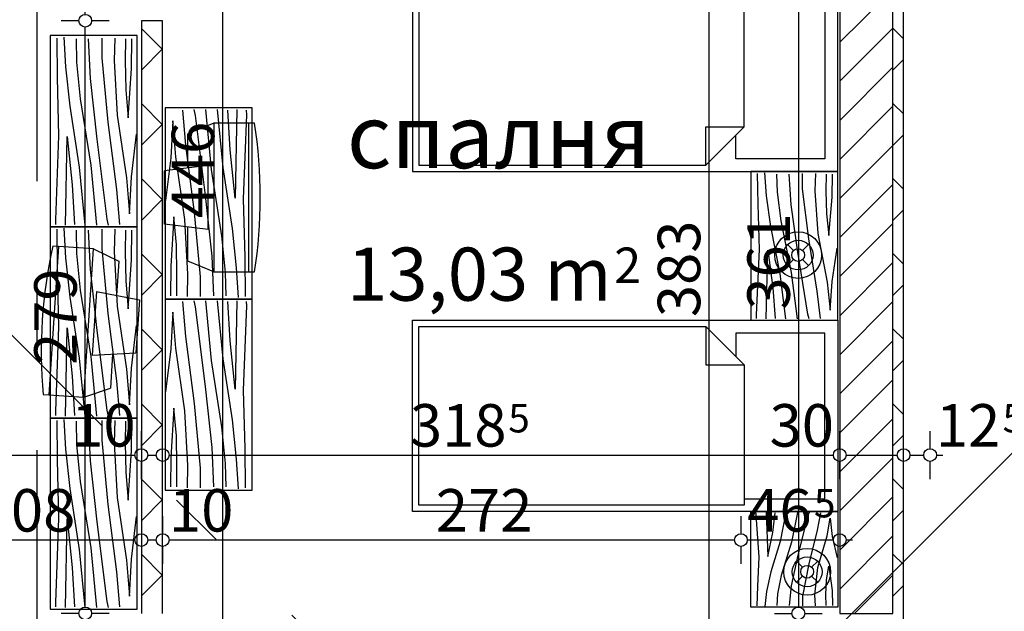
# Model space of a CAD drawing. Extents: x 89011 to 96230, y 86394 to 93549.
# Drawn here: x 94279 to 94742, y 87116 to 87395 of the extents above; entities that cross this region are included whole.
import ezdxf
from ezdxf.enums import TextEntityAlignment as Align

# ---------------------------------------------------------------- set-up
doc = ezdxf.new("R2010")
doc.units = 0
doc.header["$MEASUREMENT"] = 0
doc.linetypes.add('Double Dashed copy', pattern=[226.666667, 100, -50, 26.666667, -50])
for name, color, linetype in [('0help', 7, 'Continuous'), ('Fills', 7, 'Continuous'), ('koloni', 7, 'Continuous'), ('KOTI-ext', 7, 'Continuous'), ('TEXT', 7, 'Continuous'), ('wall-ext', 7, 'Continuous')]:
    doc.layers.add(name, color=color, linetype=linetype)
doc.styles.add('GENERATED_STYLE_1', font='TIMES.TTF')
doc.dimstyles.new('Dimstyle_217AB', dxfattribs={"dimtxt": 20, "dimasz": 7.5, "dimexe": 0.18, "dimexo": 0, "dimgap": 0.09, "dimtad": 1, "dimdec": 0, "dimzin": 0, "dimdsep": 46, "dimtxsty": 'GENERATED_STYLE_1', "dimblk": 'ARROWHEAD_1', "dimblk1": 'ARROWHEAD_1', "dimblk2": 'ARROWHEAD_1', "dimcen": 0.09, "dimclrd": 11, "dimclre": 11, "dimclrt": 11, "dimazin": 0, "dimtfac": 1, "dimtdec": 4, "dimtmove": 0, "dimatfit": 0, "dimfxl": 0, "dimtolj": 1, "dimtzin": 0, "dimarcsym": 0})
pattern_1 = [(45, (0, 0), (-17.6776695, 17.6776695), []), (135, (0, 0), (17.6776695, 17.6776695), [])]

# ---------------------------------------------------------------- blocks, each defined once
blk = doc.blocks.new('HATCH_23', base_point=(94358.4, 87476.16))
at = {"layer": 'Fills', "color": 133, "style": 'GENERATED_STYLE_1', "oblique": 0}
blk.add_text('13,03 m', height=25, dxfattribs=at).set_placement((94557.09, 87262.38), align=Align.RIGHT)
blk.add_text('2', height=16.67, dxfattribs=at).set_placement((94558.33, 87270.72))
blk = doc.blocks.new('WALL_128', base_point=(94664.4, 87115.16))
at = {"layer": 'wall-ext'}
h = blk.add_hatch(dxfattribs=at)
h.set_pattern_fill('CONCRETE BLOCK', scale=25, angle=45, style=0, pattern_type=0)
h.set_pattern_definition(pattern_1)
h.paths.add_polyline_path([(94689.4, 87115.17), (94694.4, 87115.17), (94694.4, 87598.17), (94689.4, 87598.17)], flags=0)
at = {"layer": 'wall-ext', "color": 7, "linetype": 'Continuous'}
blk.add_line((94694.4, 87085.16), (94694.4, 87603.17), dxfattribs=at)
blk = doc.blocks.new('WALL_172', base_point=(94345.9, 87840.17))
at = {"layer": 'wall-ext'}
h = blk.add_hatch(dxfattribs=at)
h.set_pattern_fill('CONCRETE BLOCK', scale=25, angle=45, style=0, pattern_type=0)
h.set_pattern_definition(pattern_1)
h.paths.add_polyline_path([(94335.9, 87115.17), (94345.9, 87115.17), (94345.9, 87394.16), (94335.9, 87394.16)], flags=0)
at = {"layer": 'wall-ext', "color": 7, "linetype": 'Continuous'}
for p, q in [((94345.9, 87394.16), (94335.9, 87394.16)), ((94335.9, 87394.16), (94335.9, 87115.17)), ((94345.9, 87115.17), (94345.9, 87394.16))]:
    blk.add_line(p, q, dxfattribs=at)
blk = doc.blocks.new('COLUMN_43', base_point=(94676.9, 87356.67))
at = {"layer": 'koloni'}
h = blk.add_hatch(dxfattribs=at)
h.set_pattern_fill('COMMON BRICK', color=1, scale=13, angle=45, style=0, pattern_type=0)
h.set_pattern_definition([(45, (0, 0), (-9.1923878, 9.1923878), [])])
h.paths.add_polyline_path([(94689.4, 87598.17), (94664.4, 87598.17), (94664.4, 87115.17), (94689.4, 87115.17)], flags=0)
at = {"layer": 'koloni', "color": 30, "linetype": 'Continuous'}
blk.add_lwpolyline([(94689.4, 87598.17), (94664.4, 87598.17), (94664.4, 87115.17), (94689.4, 87115.17)], close=True, dxfattribs=at)
blk = doc.blocks.new('PLR_BILF6-1')
at = {"layer": '0help', "color": 0, "linetype": 'ByBlock'}
for p, q in [((-96, 64), (-80, 304)), ((-80, 304), (80, 304)), ((96, 64), (80, 304)), ((-224, 32), (-192, 176)), ((-192, 176), (-88.5, 176)), ((88.5, 176), (192, 176)), ((224, 32), (192, 176)), ((-96, 64), (96, 64)), ((-224, 32), (-224, -160)), ((224, 32), (-224, 32)), ((224, -160), (224, 32)), ((-224, -160), (-224, -192)), ((-224, -160), (224, -160)), ((224, -192), (224, -160))]:
    blk.add_line(p, q, dxfattribs=at)
blk.add_arc((0, 576), 800, 253.7398, 286.2602, dxfattribs=at)
blk = doc.blocks.new('PLR_BIBF2-7')
at = {"layer": '0help', "color": 0, "linetype": 'ByBlock'}
for p, q in [((320, -64), (-320, -64)), ((-320, -64), (-320, -704)), ((320, -704), (320, -64)), ((-297, -103.7), (-312, -104.1)), ((-15, -126.2), (-297, -103.7)), ((180, -115.7), (-15, -126.2)), ((312, -112.2), (180, -115.7)), ((-314.1, -176.8), (-18, -189.2)), ((-18, -189.2), (-180, -225.2)), ((84, -211.7), (216, -180.2)), ((216, -180.2), (315, -166.7)), ((-180, -225.2), (-312.1, -243.4)), ((-120, -280.2), (84, -211.7)), ((108, -288.2), (231, -261.2)), ((231, -261.2), (309, -256.7)), ((-314.2, -321.2), (-120, -280.2)), ((-114, -364.7), (108, -288.2)), ((-27, -409.7), (177, -360.2)), ((177, -360.2), (309, -346.7)), ((-314, -407.1), (-114, -364.7)), ((-294, -482.7), (-27, -409.7)), ((30, -490.7), (246, -445.7)), ((246, -445.7), (312, -445.7)), ((-314.1, -493.7), (-294, -482.7)), ((-195, -553.7), (30, -490.7)), ((-311.9, -576.8), (-195, -553.7)), ((54, -558.2), (-156, -625.7)), ((237, -535.7), (54, -558.2)), ((312, -540.2), (237, -535.7)), ((138, -621.2), (45, -639.2)), ((237, -616.7), (138, -621.2)), ((309, -617.7), (237, -616.7)), ((-156, -625.7), (-276, -648.2)), ((-276, -648.2), (-153, -661.7)), ((45, -639.2), (210, -661.7)), ((-153, -661.7), (-9.9, -700.3)), ((210, -661.7), (309, -665.2)), ((-320, -704), (320, -704))]:
    blk.add_line(p, q, dxfattribs=at)
blk = doc.blocks.new('Bed_01_4')
at = {"layer": '0help', "color": 0, "linetype": 'ByBlock'}
for p, q in [((90, 200), (0, 200)), ((0, 200), (0, 0)), ((90, 0), (90, 200)), ((6, 156), (6, 194)), ((6, 194), (84, 194)), ((84, 194), (84, 152)), ((69, 156), (3, 156)), ((3, 156), (3, 3)), ((69, 138), (69, 156)), ((69, 156), (87, 138)), ((84, 152), (73, 152)), ((87, 138), (69, 138)), ((87, 3), (87, 138)), ((0, 0), (90, 0)), ((3, 3), (87, 3))]:
    blk.add_line(p, q, dxfattribs=at)
blk = doc.blocks.new('Bed_01_3')
at = {"layer": '0help', "color": 0, "linetype": 'ByBlock'}
for p, q in [((90, 200), (0, 200)), ((0, 200), (0, 0)), ((90, 0), (90, 200)), ((6, 156), (6, 194)), ((6, 194), (84, 194)), ((84, 194), (84, 152)), ((69, 156), (3, 156)), ((3, 156), (3, 3)), ((69, 138), (69, 156)), ((69, 156), (87, 138)), ((84, 152), (73, 152)), ((87, 138), (69, 138)), ((87, 3), (87, 138)), ((0, 0), (90, 0)), ((3, 3), (87, 3))]:
    blk.add_line(p, q, dxfattribs=at)
blk = doc.blocks.new('PLN_BIBF2-7')
at = {"layer": '0help', "color": 0, "linetype": 'ByBlock'}
for p, q in [((320, -64), (-320, -64)), ((-320, -64), (-320, -704)), ((320, -704), (320, -64)), ((-297, -103.7), (-312, -104.1)), ((-15, -126.2), (-297, -103.7)), ((180, -115.7), (-15, -126.2)), ((312, -112.2), (180, -115.7)), ((-314.1, -176.8), (-18, -189.2)), ((-18, -189.2), (-180, -225.2)), ((84, -211.7), (216, -180.2)), ((216, -180.2), (315, -166.7)), ((-180, -225.2), (-312.1, -243.4)), ((-120, -280.2), (84, -211.7)), ((108, -288.2), (231, -261.2)), ((231, -261.2), (309, -256.7)), ((-314.2, -321.2), (-120, -280.2)), ((-114, -364.7), (108, -288.2)), ((-314, -407.1), (-114, -364.7)), ((-27, -409.7), (177, -360.2)), ((177, -360.2), (309, -346.7)), ((-294, -482.7), (-27, -409.7)), ((30, -490.7), (246, -445.7)), ((246, -445.7), (312, -445.7)), ((-314.1, -493.7), (-294, -482.7)), ((-195, -553.7), (30, -490.7)), ((-311.9, -576.8), (-195, -553.7)), ((54, -558.2), (-156, -625.7)), ((237, -535.7), (54, -558.2)), ((312, -540.2), (237, -535.7)), ((-156, -625.7), (-276, -648.2)), ((-276, -648.2), (-153, -661.7)), ((138, -621.2), (45, -639.2)), ((45, -639.2), (210, -661.7)), ((237, -616.7), (138, -621.2)), ((309, -617.7), (237, -616.7)), ((-320, -704), (320, -704)), ((-153, -661.7), (-9.9, -700.3)), ((210, -661.7), (309, -665.2))]:
    blk.add_line(p, q, dxfattribs=at)
blk = doc.blocks.new('*D1114')
at = {"layer": 'KOTI-ext', "color": 11, "linetype": 'Continuous'}
for p, q in [((95060.27, 87521.4), (95066.11, 87515.56)), ((95066.11, 87511.32), (94540.02, 86985.23)), ((95070.35, 87511.32), (95076.18, 87505.49)), ((94529.94, 86991.06), (94535.78, 86985.23)), ((94540.02, 86980.99), (94545.85, 86975.15))]:
    blk.add_line(p, q, dxfattribs=at)
for centre in [(95068.23, 87513.44), (94537.9, 86983.11)]:
    blk.add_circle(centre, 3, dxfattribs=at)
at = {"layer": 'KOTI-ext', "color": 11, "style": 'GENERATED_STYLE_1', "oblique": 0}
blk.add_text('750', height=20, rotation=45, dxfattribs=at).set_placement((94766.83, 87222.65))
blk = doc.blocks.new('ARROWHEAD_1')
at = {"color": 0, "linetype": 'Continuous'}
blk.add_line((0, 0), (-1, 0), dxfattribs=at)
blk.add_circle((0, 0), 0.25, dxfattribs=at)
blk = doc.blocks.new('*D1185')
at = {"layer": 'KOTI-ext', "color": 11, "linetype": 'Continuous'}
for p, q in [((95049.71, 88808.17), (95049.71, 88811.17)), ((95046.71, 88805.17), (95038.46, 88805.17)), ((95060.96, 88805.17), (95052.71, 88805.17)), ((95049.71, 86933.16), (95049.71, 88802.17)), ((95046.71, 86930.16), (95038.46, 86930.16)), ((95060.96, 86930.16), (95052.71, 86930.16)), ((95049.71, 86924.16), (95049.71, 86927.16))]:
    blk.add_line(p, q, dxfattribs=at)
for centre in [(95049.71, 88805.17), (95049.71, 86930.16)]:
    blk.add_circle(centre, 3, dxfattribs=at)
at = {"layer": 'KOTI-ext', "color": 11, "style": 'GENERATED_STYLE_1', "oblique": 0}
blk.add_text('1\xa0875', height=20, rotation=90, dxfattribs=at).set_placement((95045.71, 87833.92))
blk = doc.blocks.new('*D1526')
at = {"layer": 'KOTI-ext', "color": 11, "linetype": 'Continuous'}
for p, q in [((93904.9, 87192.7), (93904.9, 87200.95)), ((94335.9, 87192.7), (94335.9, 87200.95)), ((93907.9, 87189.7), (94332.9, 87189.7)), ((93904.9, 87178.45), (93904.9, 87186.7)), ((94335.9, 87178.45), (94335.9, 87186.7))]:
    blk.add_line(p, q, dxfattribs=at)
for centre in [(93904.9, 87189.7), (94335.9, 87189.7)]:
    blk.add_circle(centre, 3, dxfattribs=at)
at = {"layer": 'KOTI-ext', "color": 11, "style": 'GENERATED_STYLE_1', "oblique": 0}
for s, p in [('431', (94082.9, 87193.7)), ('10', (94302.9, 87193.7))]:
    blk.add_text(s, height=20, dxfattribs=at).set_placement(p)
blk = doc.blocks.new('*D1527')
at = {"layer": 'KOTI-ext', "color": 11, "linetype": 'Continuous'}
for p, q in [((94335.9, 87192.7), (94335.9, 87200.95)), ((94345.9, 87192.7), (94345.9, 87200.95)), ((94338.9, 87189.7), (94342.9, 87189.7)), ((94335.9, 87178.45), (94335.9, 87186.7)), ((94345.9, 87178.45), (94345.9, 87186.7))]:
    blk.add_line(p, q, dxfattribs=at)
for centre in [(94335.9, 87189.7), (94345.9, 87189.7)]:
    blk.add_circle(centre, 3, dxfattribs=at)
blk = doc.blocks.new('*D1528')
at = {"layer": 'KOTI-ext', "color": 11, "linetype": 'Continuous'}
for p, q in [((94345.9, 87192.7), (94345.9, 87200.95)), ((94664.4, 87192.7), (94664.4, 87200.95)), ((94348.9, 87189.7), (94661.4, 87189.7)), ((94345.9, 87178.45), (94345.9, 87186.7)), ((94664.4, 87178.45), (94664.4, 87186.7))]:
    blk.add_line(p, q, dxfattribs=at)
for centre in [(94345.9, 87189.7), (94664.4, 87189.7)]:
    blk.add_circle(centre, 3, dxfattribs=at)
at = {"layer": 'KOTI-ext', "color": 11, "style": 'GENERATED_STYLE_1', "oblique": 0}
blk.add_text('318', height=20, dxfattribs=at).set_placement((94507.65, 87193.7), align=Align.RIGHT)
for s, height, p in [('5', 13.33, (94508.48, 87200.37)), ('30', 20, (94631.4, 87193.7))]:
    blk.add_text(s, height=height, dxfattribs=at).set_placement(p)
blk = doc.blocks.new('*D1529')
at = {"layer": 'KOTI-ext', "color": 11, "linetype": 'Continuous'}
for p, q in [((94664.4, 87192.7), (94664.4, 87200.95)), ((94694.4, 87192.7), (94694.4, 87200.95)), ((94667.4, 87189.7), (94691.4, 87189.7)), ((94664.4, 87178.45), (94664.4, 87186.7)), ((94694.4, 87178.45), (94694.4, 87186.7))]:
    blk.add_line(p, q, dxfattribs=at)
for centre in [(94664.4, 87189.7), (94694.4, 87189.7)]:
    blk.add_circle(centre, 3, dxfattribs=at)
blk = doc.blocks.new('*D1530')
at = {"layer": 'KOTI-ext', "color": 11, "linetype": 'Continuous'}
for p, q in [((94694.4, 87192.7), (94694.4, 87200.95)), ((94706.9, 87192.7), (94706.9, 87200.95)), ((94697.4, 87189.7), (94703.9, 87189.7)), ((94709.9, 87189.7), (94712.9, 87189.7)), ((94694.4, 87178.45), (94694.4, 87186.7)), ((94706.9, 87178.45), (94706.9, 87186.7))]:
    blk.add_line(p, q, dxfattribs=at)
for centre in [(94694.4, 87189.7), (94706.9, 87189.7)]:
    blk.add_circle(centre, 3, dxfattribs=at)
at = {"layer": 'KOTI-ext', "color": 11, "style": 'GENERATED_STYLE_1', "oblique": 0}
blk.add_text('12', height=20, dxfattribs=at).set_placement((94739.9, 87193.7), align=Align.RIGHT)
blk.add_text('5', height=13.33, dxfattribs=at).set_placement((94741.01, 87200.37))
blk = doc.blocks.new('*D1697')
at = {"layer": 'KOTI-ext', "color": 11, "linetype": 'Continuous'}
for p, q in [((94371.15, 87539.17), (94362.9, 87539.17)), ((94374.15, 87096.17), (94374.15, 87536.17)), ((94385.4, 87539.17), (94377.15, 87539.17)), ((94371.15, 87093.17), (94362.9, 87093.17)), ((94385.4, 87093.17), (94377.15, 87093.17))]:
    blk.add_line(p, q, dxfattribs=at)
for centre in [(94374.15, 87539.17), (94374.15, 87093.17)]:
    blk.add_circle(centre, 3, dxfattribs=at)
at = {"layer": 'KOTI-ext', "color": 11, "style": 'GENERATED_STYLE_1', "oblique": 0}
for s, p in [('446', (94370.15, 87301.17)), ('8', (94370.15, 87096.17))]:
    blk.add_text(s, height=20, rotation=90, dxfattribs=at).set_placement(p)
blk = doc.blocks.new('*D1799')
at = {"layer": 'KOTI-ext', "color": 11, "linetype": 'Continuous'}
for p, q in [((94591.52, 87476.17), (94599.77, 87476.17)), ((94605.77, 87476.17), (94614.02, 87476.17)), ((94602.77, 87473.17), (94602.77, 87096.17)), ((94591.52, 87093.17), (94599.77, 87093.17)), ((94605.77, 87093.17), (94614.02, 87093.17))]:
    blk.add_line(p, q, dxfattribs=at)
for centre in [(94602.77, 87476.17), (94602.77, 87093.17)]:
    blk.add_circle(centre, 3, dxfattribs=at)
at = {"layer": 'KOTI-ext', "color": 11, "style": 'GENERATED_STYLE_1', "oblique": 0}
for s, p in [('10', (94598.77, 87441.72)), ('383', (94598.77, 87254.67)), ('8', (94598.77, 87096.17))]:
    blk.add_text(s, height=20, rotation=90, dxfattribs=at).set_placement(p)
blk = doc.blocks.new('*D1864')
at = {"layer": 'KOTI-ext', "color": 11, "linetype": 'Continuous'}
for p, q in [((94633.67, 87476.17), (94641.92, 87476.17)), ((94647.92, 87476.17), (94656.17, 87476.17)), ((94644.92, 87473.17), (94644.92, 87118.16)), ((94633.67, 87115.16), (94641.92, 87115.16)), ((94647.92, 87115.16), (94656.17, 87115.16))]:
    blk.add_line(p, q, dxfattribs=at)
for centre in [(94644.92, 87476.17), (94644.92, 87115.16)]:
    blk.add_circle(centre, 3, dxfattribs=at)
at = {"layer": 'KOTI-ext', "color": 11, "style": 'GENERATED_STYLE_1', "oblique": 0}
for s, p in [('10', (94640.92, 87443.17)), ('361', (94640.92, 87258.17))]:
    blk.add_text(s, height=20, rotation=90, dxfattribs=at).set_placement(p)
blk = doc.blocks.new('*D1865')
at = {"layer": 'KOTI-ext', "color": 11, "linetype": 'Continuous'}
for p, q in [((94633.67, 87115.16), (94641.92, 87115.16)), ((94647.92, 87115.16), (94656.17, 87115.16)), ((94644.92, 87112.16), (94644.92, 87088.17)), ((94633.67, 87085.17), (94641.92, 87085.17)), ((94647.92, 87085.17), (94656.17, 87085.17))]:
    blk.add_line(p, q, dxfattribs=at)
for centre in [(94644.92, 87115.16), (94644.92, 87085.17)]:
    blk.add_circle(centre, 3, dxfattribs=at)
blk = doc.blocks.new('*D1892')
at = {"layer": 'KOTI-ext', "color": 11, "linetype": 'Continuous'}
for p, q in [((94306.5, 87115.16), (94298.25, 87115.16)), ((94320.75, 87115.16), (94312.5, 87115.16)), ((94309.5, 87088.16), (94309.5, 87112.16)), ((94306.5, 87085.16), (94298.25, 87085.16)), ((94309.5, 87079.16), (94309.5, 87082.16)), ((94320.75, 87085.16), (94312.5, 87085.16))]:
    blk.add_line(p, q, dxfattribs=at)
for centre in [(94309.5, 87115.16), (94309.5, 87085.16)]:
    blk.add_circle(centre, 3, dxfattribs=at)
at = {"layer": 'KOTI-ext', "color": 11, "style": 'GENERATED_STYLE_1', "oblique": 0}
blk.add_text('30', height=20, rotation=90, dxfattribs=at).set_placement((94305.5, 87052.16))
blk = doc.blocks.new('*D1893')
at = {"layer": 'KOTI-ext', "color": 11, "linetype": 'Continuous'}
for p, q in [((94306.5, 87115.16), (94298.25, 87115.16)), ((94320.75, 87115.16), (94312.5, 87115.16))]:
    blk.add_line(p, q, dxfattribs=at)
blk.add_circle((94309.5, 87115.16), 3, dxfattribs=at)
blk = doc.blocks.new('*D1894')
at = {"layer": 'KOTI-ext', "color": 11, "linetype": 'Continuous'}
for p, q in [((94306.5, 87394.16), (94298.25, 87394.16)), ((94320.75, 87394.16), (94312.5, 87394.16)), ((94309.5, 87118.16), (94309.5, 87391.16)), ((94306.5, 87115.16), (94298.25, 87115.16)), ((94320.75, 87115.16), (94312.5, 87115.16))]:
    blk.add_line(p, q, dxfattribs=at)
for centre in [(94309.5, 87394.16), (94309.5, 87115.16)]:
    blk.add_circle(centre, 3, dxfattribs=at)
at = {"layer": 'KOTI-ext', "color": 11, "style": 'GENERATED_STYLE_1', "oblique": 0}
blk.add_text('279', height=20, rotation=90, dxfattribs=at).set_placement((94305.5, 87232.16))
blk = doc.blocks.new('*D1895')
at = {"layer": 'KOTI-ext', "color": 11, "linetype": 'Continuous'}
for p, q in [((94306.5, 87476.16), (94298.25, 87476.16)), ((94320.75, 87476.16), (94312.5, 87476.16)), ((94309.5, 87397.16), (94309.5, 87473.16)), ((94306.5, 87394.16), (94298.25, 87394.16)), ((94320.75, 87394.16), (94312.5, 87394.16))]:
    blk.add_line(p, q, dxfattribs=at)
for centre in [(94309.5, 87476.16), (94309.5, 87394.16)]:
    blk.add_circle(centre, 3, dxfattribs=at)
at = {"layer": 'KOTI-ext', "color": 11, "style": 'GENERATED_STYLE_1', "oblique": 0}
blk.add_text('82', height=20, rotation=90, dxfattribs=at).set_placement((94305.5, 87420.16))
blk = doc.blocks.new('*D1949')
at = {"layer": 'KOTI-ext', "color": 11, "linetype": 'Continuous'}
for p, q in [((94617.9, 87160.95), (94617.9, 87152.7)), ((94664.4, 87160.95), (94664.4, 87152.7)), ((94661.4, 87149.7), (94620.9, 87149.7)), ((94670.4, 87149.7), (94667.4, 87149.7)), ((94617.9, 87146.7), (94617.9, 87138.45)), ((94664.4, 87146.7), (94664.4, 87138.45))]:
    blk.add_line(p, q, dxfattribs=at)
for centre in [(94617.9, 87149.7), (94664.4, 87149.7)]:
    blk.add_circle(centre, 3, dxfattribs=at)
at = {"layer": 'KOTI-ext', "color": 11, "style": 'GENERATED_STYLE_1', "oblique": 0}
blk.add_text('46', height=20, dxfattribs=at).set_placement((94651.15, 87153.7), align=Align.RIGHT)
blk.add_text('5', height=13.33, dxfattribs=at).set_placement((94652.26, 87160.37))
blk = doc.blocks.new('*D1950')
at = {"layer": 'KOTI-ext', "color": 11, "linetype": 'Continuous'}
for p, q in [((94345.9, 87160.95), (94345.9, 87152.7)), ((94617.9, 87160.95), (94617.9, 87152.7)), ((94614.9, 87149.7), (94348.9, 87149.7)), ((94345.9, 87146.7), (94345.9, 87138.45)), ((94617.9, 87146.7), (94617.9, 87138.45))]:
    blk.add_line(p, q, dxfattribs=at)
for centre in [(94345.9, 87149.7), (94617.9, 87149.7)]:
    blk.add_circle(centre, 3, dxfattribs=at)
at = {"layer": 'KOTI-ext', "color": 11, "style": 'GENERATED_STYLE_1', "oblique": 0}
for s, p in [('10', (94348.9, 87153.7)), ('272', (94474.4, 87153.7))]:
    blk.add_text(s, height=20, dxfattribs=at).set_placement(p)
blk = doc.blocks.new('*D1951')
at = {"layer": 'KOTI-ext', "color": 11, "linetype": 'Continuous'}
for p, q in [((94335.9, 87160.95), (94335.9, 87152.7)), ((94345.9, 87160.95), (94345.9, 87152.7)), ((94342.9, 87149.7), (94338.9, 87149.7)), ((94335.9, 87146.7), (94335.9, 87138.45)), ((94345.9, 87146.7), (94345.9, 87138.45))]:
    blk.add_line(p, q, dxfattribs=at)
for centre in [(94335.9, 87149.7), (94345.9, 87149.7)]:
    blk.add_circle(centre, 3, dxfattribs=at)
blk = doc.blocks.new('*D1952')
at = {"layer": 'KOTI-ext', "color": 11, "linetype": 'Continuous'}
for p, q in [((94227.9, 87160.95), (94227.9, 87152.7)), ((94335.9, 87160.95), (94335.9, 87152.7)), ((94332.9, 87149.7), (94230.9, 87149.7)), ((94227.9, 87146.7), (94227.9, 87138.45)), ((94335.9, 87146.7), (94335.9, 87138.45))]:
    blk.add_line(p, q, dxfattribs=at)
for centre in [(94227.9, 87149.7), (94335.9, 87149.7)]:
    blk.add_circle(centre, 3, dxfattribs=at)
at = {"layer": 'KOTI-ext', "color": 11, "style": 'GENERATED_STYLE_1', "oblique": 0}
blk.add_text('108', height=20, dxfattribs=at).set_placement((94259.4, 87153.7))
blk = doc.blocks.new('DIM_6', base_point=(95068.23, 87513.44))
at = {"layer": 'KOTI-ext', "color": 11, "linetype": 'Continuous'}
dim = blk.add_linear_dim(base=(95068.23, 87513.44), p1=(95119.16, 87462.52), p2=(94741.51, 86779.49), angle=225, dimstyle='Dimstyle_217AB', dxfattribs=at)
dim.commit()
dim.dimension.update_dxf_attribs({"geometry": '*D1114', "text_midpoint": (94765.07, 87235.03), "text_rotation": 45})
blk = doc.blocks.new('DIM_518', base_point=(92739.4, 87189.7))
at = {"layer": 'KOTI-ext', "color": 11, "linetype": 'Continuous'}
for base, p1, p2, picture, middle in [((92739.4012, 87189.7003), (94345.8985, 87477.6676), (94664.4012, 87490.165), '*D1528', (94477.6498, 87203.7003)), ((92739.40115558, 87189.70025623), (94694.40115558, 87490.16498345), (94706.90115558, 86930.16498345), '*D1530', (94724.90115463, 87203.70025642))]:
    dim = blk.add_linear_dim(base=base, p1=p1, p2=p2, dimstyle='Dimstyle_217AB', dxfattribs=at)
    dim.commit()
    dim.dimension.update_dxf_attribs({"geometry": picture, "text_midpoint": middle})
for p1, p2, distance, picture, middle in [((94664.4, 87490.16), (94694.4, 87490.16), -300.46, '*D1529', (94646.4, 87203.7)), ((94335.9, 87477.67), (94345.9, 87477.67), -287.97, '*D1527', (94317.9, 87203.7))]:
    dim = blk.add_aligned_dim(p1=p1, p2=p2, distance=distance, dimstyle='Dimstyle_217AB', dxfattribs=at)
    dim.commit()
    dim.dimension.update_dxf_attribs({"geometry": picture, "text_midpoint": middle})
dim = blk.add_aligned_dim(p1=(93904.9, 87477.67), p2=(94335.9, 87477.67), distance=-287.96, dimstyle='Dimstyle_217AB', dxfattribs=at)
dim.commit()
dim.dimension.update_dxf_attribs({"geometry": '*D1526', "text_midpoint": (94097.9, 87203.7), "text_rotation": 0.0001})
blk = doc.blocks.new('DIM_551', base_point=(94374.15, 87085.17))
at = {"layer": 'KOTI-ext', "color": 11, "linetype": 'Continuous'}
dim = blk.add_linear_dim(base=(94374.15, 87085.17), p1=(94481.9, 87093.17), p2=(94426.15, 87539.17), angle=90, dimstyle='Dimstyle_217AB', dxfattribs=at)
dim.commit()
dim.dimension.update_dxf_attribs({"geometry": '*D1697', "text_midpoint": (94360.15, 87316.17), "text_rotation": 90})
blk = doc.blocks.new('DIM_569', base_point=(94602.77, 87486.17))
at = {"layer": 'KOTI-ext', "color": 11, "linetype": 'Continuous'}
dim = blk.add_linear_dim(base=(94602.77, 87486.17), p1=(94585.4, 87476.17), p2=(94481.9, 87093.17), angle=270, dimstyle='Dimstyle_217AB', dxfattribs=at)
dim.commit()
dim.dimension.update_dxf_attribs({"geometry": '*D1799', "text_midpoint": (94588.77, 87262.17), "text_rotation": 270})
blk = doc.blocks.new('DIM_584', base_point=(94644.92, 87785.17))
at = {"layer": 'KOTI-ext', "color": 11, "linetype": 'Continuous'}
for p1, p2, picture, middle in [((94585.4, 87476.17), (94280.65, 87115.16), '*D1864', (94630.92, 87265.67)), ((94280.65, 87115.16), (94481.9, 87085.17), '*D1865', (94630.92, 87066.64))]:
    dim = blk.add_linear_dim(base=(94644.92, 87785.17), p1=p1, p2=p2, angle=270, dimstyle='Dimstyle_217AB', dxfattribs=at)
    dim.commit()
    dim.dimension.update_dxf_attribs({"geometry": picture, "text_midpoint": middle, "text_rotation": 270})
blk = doc.blocks.new('DIM_595', base_point=(94309.5, 87115.16))
at = {"layer": 'KOTI-ext', "color": 11, "linetype": 'Continuous'}
for base, p1, p2, picture, middle in [((94309.5, 87115.16), (94345.9, 87394.16), (94335.9, 87476.16), '*D1895', (94295.5, 87427.66)), ((94309.5, 87115.16), (94251.75, 87115.16), (94345.9, 87394.16), '*D1894', (94295.5, 87239.66)), ((94309.49576472, 87115.16498345), (94316.99458637, 87115.16498345), (94251.74720808, 87115.16498345), '*D1893', (94295.49576453, 87119.66498309)), ((94309.5, 87115.16), (94251.75, 87085.16), (94316.99, 87115.16), '*D1892', (94295.5, 87067.16))]:
    dim = blk.add_linear_dim(base=base, p1=p1, p2=p2, angle=90, dimstyle='Dimstyle_217AB', dxfattribs=at)
    dim.commit()
    dim.dimension.update_dxf_attribs({"geometry": picture, "text_midpoint": middle, "text_rotation": 90})
blk = doc.blocks.new('DIM_686', base_point=(94617.9, 87149.7))
at = {"layer": 'KOTI-ext', "color": 11, "linetype": 'Continuous'}
for base, p1, p2, picture, middle in [((94617.8985, 87149.6998), (94664.4012, 87490.165), (94617.8985, 87115.165), '*D1949', (94636.1498, 87163.6998)), ((94617.9, 87149.7), (94335.9, 87477.67), (94227.9, 87115.16), '*D1952', (94274.4, 87163.7)), ((94617.9, 87149.7), (94617.9, 87115.16), (94345.9, 87477.67), '*D1950', (94481.9, 87163.7))]:
    dim = blk.add_linear_dim(base=base, p1=p1, p2=p2, angle=180, dimstyle='Dimstyle_217AB', dxfattribs=at)
    dim.commit()
    dim.dimension.update_dxf_attribs({"geometry": picture, "text_midpoint": middle})
dim = blk.add_aligned_dim(p1=(94345.9, 87477.67), p2=(94335.9, 87477.67), distance=327.97, dimstyle='Dimstyle_217AB', dxfattribs=at)
dim.commit()
dim.dimension.update_dxf_attribs({"geometry": '*D1951', "text_midpoint": (94363.9, 87163.7)})

msp = doc.modelspace()

# ---------------------------------------------------------------- linework, layer by layer
at = {"color": 45, "linetype": 'Double Dashed copy'}
for p, q in [((91361.43, 90159.57), (94877.42, 86643.59)), ((94694.4, 86638.66), (94694.4, 88767.23)), ((94286.9, 86638.66), (94286.9, 87852.67))]:
    msp.add_line(p, q, dxfattribs=at)
at = {"layer": '0help', "color": 133, "linetype": 'Continuous'}
for p, q in [((94639.87, 87288.8), (94642.69, 87285.97)), ((94646.94, 87285.97), (94649.77, 87288.8)), ((94642.69, 87281.73), (94639.87, 87278.9)), ((94649.77, 87278.9), (94646.94, 87281.73)), ((94646.94, 87136.89), (94644.11, 87139.72)), ((94654.01, 87139.72), (94651.18, 87136.89)), ((94644.11, 87129.82), (94646.94, 87132.65)), ((94651.18, 87132.65), (94654.01, 87129.82))]:
    msp.add_line(p, q, dxfattribs=at)
for centre, radius in [((94644.82, 87283.85), 11), ((94644.82, 87283.85), 7), ((94644.82, 87283.85), 3), ((94649.06, 87134.77), 11), ((94649.06, 87134.77), 7), ((94649.06, 87134.77), 3)]:
    msp.add_circle(centre, radius, dxfattribs=at)

# ---------------------------------------------------------------- block references
at = {"layer": '0help', "color": 133, "linetype": 'Continuous', "rotation": 270}
msp.add_blockref('Bed_01_3', (94463.45, 87413.16), dxfattribs=at)
at = {"layer": '0help', "color": 133, "linetype": 'Continuous'}
for name, p, xscale, yscale, rotation in [('PLR_BIBF2-7', (94288.9, 87342.16), 0.1406250083819037, 0.06392047220980082, 90), ('PLR_BIBF2-7', (94392.06, 87308.16), 0.1406250083819037, 0.06392047220980082, 270), ('PLR_BILF6-1', (94372.76, 87310.95), 0.1562499993347696, 0.08522726934064533, 90), ('PLR_BIBF2-7', (94618.45, 87288.16), 0.1093750065192545, 0.06392047220978457, 89.9999999999973), ('PLR_BIBF2-7', (94288.9, 87252.16), 0.1406250083819037, 0.06392047220980082, 90), ('PLR_BILF6-1', (94308.32, 87252.06), 0.1562499993347696, 0.08522726934064533, 266.2872191901437), ('PLR_BIBF2-7', (94392.06, 87218.16), 0.1406250083819037, 0.06392047220980082, 270), ('PLR_BIBF2-7', (94288.9, 87162.16), 0.1406250083819037, 0.06392047220980082, 90), ('PLN_BIBF2-7', (94618.45, 87140.66), -0.07031250419095283, 0.06392047220980233, 90)]:
    msp.add_blockref(name, p, dxfattribs=dict(at, xscale=xscale, yscale=yscale, rotation=rotation))
at = {"layer": '0help', "color": 133, "linetype": 'Continuous', "xscale": -1, "rotation": 270}
msp.add_blockref('Bed_01_4', (94463.45, 87163.16), dxfattribs=at)
at = {"layer": 'Fills', "color": 20, "linetype": 'Continuous'}
msp.add_blockref('HATCH_23', (94358.4, 87476.16), dxfattribs=at)
at = {"layer": 'koloni', "color": 30}
msp.add_blockref('COLUMN_43', (94676.9, 87356.67), dxfattribs=at)
at = {"layer": 'KOTI-ext', "color": 11, "linetype": 'Continuous'}
for name, p in [('DIM_551', (94374.15, 87085.17)), ('DIM_595', (94309.5, 87115.16)), ('DIM_584', (94644.92, 87785.17)), ('DIM_569', (94602.77, 87486.17)), ('DIM_6', (95068.23, 87513.44)), ('DIM_518', (92739.4, 87189.7)), ('DIM_686', (94617.9, 87149.7))]:
    msp.add_blockref(name, p, dxfattribs=at)
at = {"layer": 'wall-ext', "color": 7}
for name, p in [('WALL_172', (94345.9, 87840.17)), ('WALL_128', (94664.4, 87115.16))]:
    msp.add_blockref(name, p, dxfattribs=at)

# ---------------------------------------------------------------- texts
at = {"layer": 'TEXT', "color": 211, "insert": (94503.93, 87354.77), "char_height": 30, "width": 173.7689, "attachment_point": 2, "style": 'GENERATED_STYLE_1'}
msp.add_mtext('{\\fTimes New Roman CYR|b0|i0|c204|p18;спалня}', dxfattribs=at)

# ---------------------------------------------------------------- dimensions: what is measured, and where the dimension line sits
at = {"layer": 'KOTI-ext', "color": 11, "linetype": 'Continuous'}
dim = msp.add_linear_dim(base=(95049.71, 88805.17), p1=(94732.76, 86930.16), p2=(94909.4, 88805.17), angle=90, dimstyle='Dimstyle_217AB', dxfattribs=at)
dim.commit()
dim.dimension.update_dxf_attribs({"geometry": '*D1185', "text_midpoint": (95035.71, 87848.92), "text_rotation": 90})

doc.saveas('drawing.dxf')
